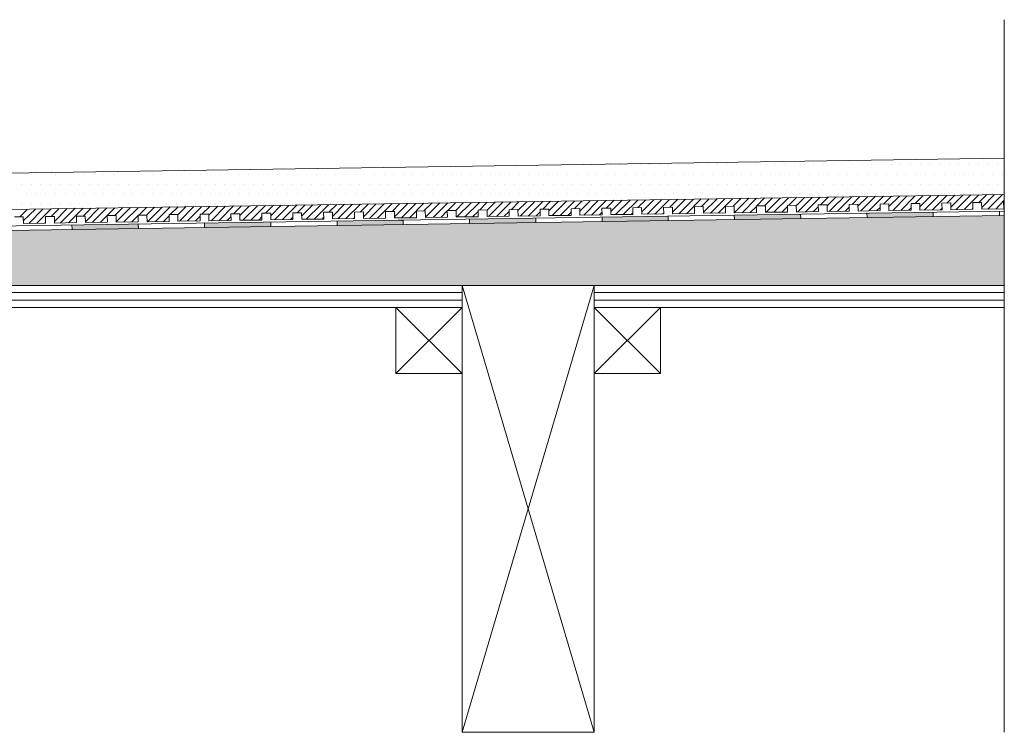
# Model space of a CAD drawing. Units: inches. Extents: x 5 to 2105, y 4 to 1488.
# Drawn here: x 581 to 803, y 1016 to 1177 of the extents above; entities that cross this region are included whole.
import ezdxf

# ---------------------------------------------------------------- set-up
doc = ezdxf.new("R2010")
doc.units = ezdxf.units.IN
doc.header["$MEASUREMENT"] = 0
doc.layers.add('PDF_0', color=7, linetype='Continuous')
doc.layers.add('PDF_hatch', color=7, linetype='Continuous')

msp = doc.modelspace()

# ---------------------------------------------------------------- linework, layer by layer
at = {"layer": 'PDF_0', "lineweight": 15}
for points in [[(803.48, 1015.6), (803.48, 1177.01)], [(803.48, 1145.68), (422.08, 1139.93), (364.92, 1139.96)], [(803.48, 1137.43), (422.13, 1131.68), (366.18, 1131.68)], [(579.4, 1132.32), (581.36, 1132.32), (581.42, 1130.83), (586.42, 1130.94), (586.36, 1132.43), (588.39, 1132.43), (588.39, 1130.94), (593.39, 1131.04), (593.39, 1132.53), (595.36, 1132.53), (595.41, 1131.04), (600.41, 1131.15), (600.36, 1132.64), (602.38, 1132.64), (602.38, 1131.15), (607.38, 1131.2), (607.38, 1132.75), (609.35, 1132.75), (609.4, 1131.26), (614.4, 1131.31), (614.35, 1132.85), (616.37, 1132.85), (616.37, 1131.36), (621.37, 1131.42), (621.37, 1132.96), (623.39, 1132.96), (623.39, 1131.47), (628.39, 1131.52), (628.34, 1133.07), (630.36, 1133.07), (630.36, 1131.58), (635.36, 1131.63), (635.36, 1133.17), (637.39, 1133.17), (637.39, 1131.68), (642.39, 1131.74), (642.39, 1133.28), (644.36, 1133.28), (644.41, 1131.79), (649.41, 1131.84), (649.36, 1133.39), (651.38, 1133.39), (651.38, 1131.9), (656.38, 1131.95), (656.38, 1133.44), (658.35, 1133.49), (658.4, 1132), (663.4, 1132.06), (663.35, 1133.55), (665.37, 1133.6), (665.37, 1132.11), (670.37, 1132.16), (670.37, 1133.65), (672.34, 1133.71), (672.39, 1132.22), (677.39, 1132.27), (677.34, 1133.76), (679.36, 1133.81), (679.36, 1132.32), (684.36, 1132.38), (684.36, 1133.86), (686.39, 1133.92), (686.39, 1132.43), (691.39, 1132.48), (691.39, 1133.97), (693.35, 1134.02), (693.41, 1132.53), (698.36, 1132.59), (698.36, 1134.08), (700.38, 1134.13), (700.38, 1132.64), (705.38, 1132.69), (705.38, 1134.18), (707.35, 1134.24), (707.4, 1132.75), (712.4, 1132.8), (712.35, 1134.29), (714.37, 1134.34), (714.37, 1132.85), (719.37, 1132.91), (719.37, 1134.4), (721.34, 1134.45), (721.39, 1132.96), (726.39, 1133.01), (726.34, 1134.5), (728.36, 1134.56), (728.36, 1133.07), (733.36, 1133.12), (733.36, 1134.61), (735.33, 1134.66), (735.38, 1133.17), (740.39, 1133.23), (740.33, 1134.72), (742.35, 1134.77), (742.35, 1133.28), (747.36, 1133.33), (747.36, 1134.82), (749.38, 1134.88), (749.38, 1133.39), (754.38, 1133.44), (754.38, 1134.93), (756.35, 1134.98), (756.4, 1133.44), (761.4, 1133.55), (761.35, 1135.04), (763.37, 1135.09), (763.37, 1133.55), (768.37, 1133.65), (768.37, 1135.14), (770.34, 1135.19), (770.39, 1133.65), (775.39, 1133.76), (775.34, 1135.25), (777.36, 1135.3), (777.36, 1133.76), (782.36, 1133.86), (782.36, 1135.35), (784.33, 1135.41), (784.38, 1133.86), (789.38, 1133.97), (789.33, 1135.46), (791.35, 1135.51), (791.35, 1133.97), (796.35, 1134.08), (796.35, 1135.57), (798.32, 1135.62), (798.38, 1134.08), (803.38, 1134.18), (803.32, 1135.67), (803.48, 1135.67)], [(803.48, 1133.65), (422.18, 1127.96), (355.41, 1127.96)], [(742.35, 1132.75), (742.41, 1131.74)], [(757.36, 1132.96), (757.41, 1132)], [(772.36, 1133.23), (772.41, 1132.22)], [(787.36, 1133.44), (787.36, 1132.43)], [(802.37, 1133.65), (802.37, 1132.64)], [(592.38, 1130.51), (592.43, 1129.5)], [(607.38, 1130.73), (607.43, 1129.71)], [(622.38, 1130.94), (622.38, 1129.98)], [(637.39, 1131.2), (637.39, 1130.19)], [(652.39, 1131.42), (652.39, 1130.41)], [(667.39, 1131.63), (667.39, 1130.62)], [(682.39, 1131.84), (682.39, 1130.83)], [(697.4, 1132.06), (697.4, 1131.1)], [(712.4, 1132.32), (712.4, 1131.31)], [(727.4, 1132.53), (727.4, 1131.52)], [(510.66, 1115.19), (680.69, 1115.19)], [(680.69, 1015.6), (710.65, 1116.84)], [(710.65, 1015.6), (680.69, 1116.84)], [(710.65, 1115.19), (803.48, 1115.19)], [(510.66, 1113.49), (680.69, 1113.49)], [(710.65, 1113.49), (803.48, 1113.49)], [(665.69, 1111.84), (680.69, 1096.84)], [(680.69, 1111.84), (665.69, 1096.84)], [(710.65, 1111.84), (725.65, 1096.84)], [(725.65, 1111.84), (710.65, 1096.84)]]:
    msp.add_lwpolyline(points, dxfattribs=at)
for points in [[(803.48, 1132.69), (422.18, 1126.95), (355.44, 1126.95, 0.414216), (349.4, 1120.94), (349.4, 1080.93)], [(803.48, 1111.84), (710.65, 1111.84), (710.65, 1116.84), (803.48, 1116.84), (430.8, 1116.84), (431.87, 1117.9), (428.3, 1121.42), (423.25, 1126.52, 0.198943), (422.21, 1127)]]:
    msp.add_lwpolyline(points, format="xyb", dxfattribs=at)
for points in [[(680.69, 1111.84), (510.66, 1111.84), (510.66, 1116.84), (680.69, 1116.84)], [(680.69, 1116.84), (710.65, 1116.84), (710.65, 1015.6), (680.69, 1015.6)], [(665.69, 1096.84), (680.69, 1096.84), (680.69, 1111.84), (665.69, 1111.84)], [(710.65, 1096.84), (725.65, 1096.84), (725.65, 1111.84), (710.65, 1111.84)]]:
    msp.add_lwpolyline(points, close=True, dxfattribs=at)
at = {"layer": 'PDF_0', "color": 7, "true_color": 0xffffff, "transparency": 33554559}
for points in [[(803.48, 1132.69), (803.48, 1126.95), (422.13, 1126.95)], [(803.48, 1126.95), (422.13, 1126.95), (422.34, 1126.95)], [(422.13, 1126.95), (803.48, 1126.95), (803.48, 1126.95)], [(803.48, 1126.95), (422.34, 1126.95), (803.48, 1126.9)], [(422.34, 1126.95), (803.48, 1126.9), (422.61, 1126.9)], [(803.48, 1126.9), (422.61, 1126.9), (803.48, 1126.79)], [(422.61, 1126.9), (803.48, 1126.79), (422.82, 1126.79)], [(803.48, 1126.79), (422.82, 1126.79), (803.48, 1126.68)], [(422.82, 1126.79), (803.48, 1126.68), (423.03, 1126.68)], [(803.48, 1126.68), (423.03, 1126.68), (803.48, 1126.52)], [(423.03, 1126.68), (803.48, 1126.52), (423.25, 1126.52)], [(803.48, 1126.52), (423.25, 1126.52), (803.48, 1122.85)], [(423.25, 1126.52), (803.48, 1122.85), (426.92, 1122.85)], [(803.48, 1122.85), (426.92, 1122.85), (803.48, 1121.42)], [(426.92, 1122.85), (803.48, 1121.42), (428.3, 1121.42)], [(803.48, 1121.42), (428.3, 1121.42), (803.48, 1117.9)], [(428.3, 1121.42), (803.48, 1117.9), (431.87, 1117.9)], [(431.87, 1117.9), (803.48, 1116.84), (430.8, 1116.84)], [(803.48, 1117.9), (431.87, 1117.9), (803.48, 1116.84)]]:
    msp.add_solid(points, dxfattribs=at)
at = {"layer": 'PDF_0', "transparency": 33554559}
for points in [[(756.4, 1132.96), (757.36, 1132.75), (742.35, 1132.75)], [(757.36, 1132.75), (742.35, 1132.75), (757.41, 1132)], [(742.35, 1132.75), (757.41, 1132), (742.41, 1132)], [(757.36, 1132.96), (756.4, 1132.96), (756.4, 1132.96)], [(757.36, 1132.96), (756.4, 1132.96), (757.36, 1132.75)], [(784.38, 1133.39), (787.36, 1133.23), (772.36, 1133.23)], [(787.36, 1133.23), (772.36, 1133.23), (787.36, 1132.43)], [(772.36, 1133.23), (787.36, 1132.43), (772.36, 1132.43)], [(787.36, 1133.44), (787.36, 1133.39), (784.38, 1133.39)], [(787.36, 1133.39), (784.38, 1133.39), (787.36, 1133.23)], [(602.38, 1130.67), (607.38, 1130.51), (592.38, 1130.51)], [(607.38, 1130.51), (592.38, 1130.51), (607.43, 1129.71)], [(592.38, 1130.51), (607.43, 1129.71), (592.43, 1129.71)], [(607.38, 1130.73), (607.38, 1130.67), (602.38, 1130.67)], [(607.38, 1130.67), (602.38, 1130.67), (607.38, 1130.51)], [(630.74, 1131.1), (637.39, 1130.94), (622.38, 1130.94)], [(637.39, 1130.94), (622.38, 1130.94), (637.39, 1130.19)], [(622.38, 1130.94), (637.39, 1130.19), (622.38, 1130.19)], [(637.39, 1131.2), (637.39, 1131.1), (630.74, 1131.1)], [(637.39, 1131.1), (630.74, 1131.1), (637.39, 1130.94)], [(665.37, 1131.58), (667.39, 1131.42), (652.39, 1131.42)], [(667.39, 1131.42), (652.39, 1131.42), (667.39, 1130.62)], [(652.39, 1131.42), (667.39, 1130.62), (652.39, 1130.62)], [(652.39, 1130.62), (652.39, 1130.51), (659.09, 1130.51)], [(652.39, 1130.62), (667.39, 1130.62), (659.09, 1130.51)], [(652.39, 1130.51), (659.09, 1130.51), (652.39, 1130.41)], [(667.39, 1131.63), (667.39, 1131.58), (665.37, 1131.58)], [(667.39, 1131.58), (665.37, 1131.58), (667.39, 1131.42)], [(693.41, 1132), (697.4, 1131.84), (682.39, 1131.84)], [(697.4, 1131.84), (682.39, 1131.84), (697.4, 1131.1)], [(682.39, 1131.84), (697.4, 1131.1), (682.39, 1131.1)], [(682.39, 1131.1), (682.39, 1130.94), (689.05, 1130.94)], [(682.39, 1131.1), (697.4, 1131.1), (689.05, 1130.94)], [(682.39, 1130.94), (689.05, 1130.94), (682.39, 1130.83)], [(697.4, 1132.06), (697.4, 1132), (693.41, 1132)], [(697.4, 1132), (693.41, 1132), (697.4, 1131.84)], [(720.7, 1132.43), (727.4, 1132.32), (712.4, 1132.32)], [(727.4, 1132.32), (712.4, 1132.32), (727.4, 1131.52)], [(712.4, 1132.32), (727.4, 1131.52), (712.4, 1131.52)], [(712.4, 1131.52), (712.4, 1131.42), (719.05, 1131.42)], [(712.4, 1131.52), (727.4, 1131.52), (719.05, 1131.42)], [(712.4, 1131.42), (719.05, 1131.42), (712.4, 1131.31)], [(727.4, 1132.53), (727.4, 1132.43), (720.7, 1132.43)], [(727.4, 1132.43), (720.7, 1132.43), (727.4, 1132.32)], [(742.41, 1132), (742.41, 1131.84), (749.06, 1131.84)], [(742.41, 1132), (757.41, 1132), (749.06, 1131.84)], [(742.41, 1131.84), (749.06, 1131.84), (742.41, 1131.74)], [(772.36, 1132.43), (772.36, 1132.32), (779.06, 1132.32)], [(772.36, 1132.43), (787.36, 1132.43), (779.06, 1132.32)], [(772.36, 1132.32), (779.06, 1132.32), (772.41, 1132.22)], [(592.43, 1129.71), (592.43, 1129.61), (599.08, 1129.61)], [(592.43, 1129.71), (607.43, 1129.71), (599.08, 1129.61)], [(592.43, 1129.61), (599.08, 1129.61), (592.43, 1129.5)], [(622.38, 1130.19), (622.38, 1130.03), (629.09, 1130.03)], [(622.38, 1130.19), (637.39, 1130.19), (629.09, 1130.03)], [(622.38, 1130.03), (629.09, 1130.03), (622.38, 1129.98)]]:
    msp.add_solid(points, dxfattribs=at)
at = {"layer": 'PDF_hatch', "lineweight": 9}
for points in [[(703.52, 1144.13), (703.52, 1144.13)], [(705.7, 1144.13), (705.7, 1144.13)], [(707.88, 1144.13), (707.88, 1144.13)], [(710.06, 1144.13), (710.06, 1144.13)], [(712.24, 1144.13), (712.24, 1144.13)], [(714.42, 1144.13), (714.42, 1144.13)], [(716.6, 1144.13), (716.6, 1144.13)], [(718.84, 1144.13), (718.84, 1144.13)], [(721.02, 1144.13), (721.02, 1144.13)], [(723.2, 1144.13), (723.2, 1144.13)], [(725.38, 1144.13), (725.38, 1144.13)], [(727.56, 1144.13), (727.56, 1144.13)], [(729.75, 1144.13), (729.75, 1144.13)], [(731.93, 1144.13), (731.93, 1144.13)], [(734.11, 1144.13), (734.11, 1144.13)], [(736.34, 1144.13), (736.34, 1144.13)], [(738.52, 1144.13), (738.52, 1144.13)], [(740.7, 1144.13), (740.7, 1144.13)], [(742.89, 1144.13), (742.89, 1144.13)], [(745.07, 1144.13), (745.07, 1144.13)], [(747.25, 1144.13), (747.25, 1144.13)], [(749.43, 1144.13), (749.43, 1144.13)], [(751.61, 1144.13), (751.61, 1144.13)], [(753.79, 1144.13), (753.79, 1144.13)], [(756.03, 1144.13), (756.03, 1144.13)], [(758.21, 1144.13), (758.21, 1144.13)], [(760.39, 1144.13), (760.39, 1144.13)], [(762.57, 1144.13), (762.57, 1144.13)], [(764.75, 1144.13), (764.75, 1144.13)], [(766.93, 1144.13), (766.93, 1144.13)], [(769.11, 1144.13), (769.11, 1144.13)], [(771.3, 1144.13), (771.3, 1144.13)], [(773.48, 1144.13), (773.48, 1144.13)], [(775.71, 1144.13), (775.71, 1144.13)], [(777.89, 1144.13), (777.89, 1144.13)], [(780.07, 1144.13), (780.07, 1144.13)], [(782.26, 1144.13), (782.26, 1144.13)], [(784.44, 1144.13), (784.44, 1144.13)], [(786.62, 1144.13), (786.62, 1144.13)], [(788.8, 1144.13), (788.8, 1144.13)], [(790.98, 1144.13), (790.98, 1144.13)], [(793.22, 1144.13), (793.22, 1144.13)], [(795.4, 1144.13), (795.4, 1144.13)], [(797.58, 1144.13), (797.58, 1144.13)], [(799.76, 1144.13), (799.76, 1144.13)], [(801.94, 1144.13), (801.94, 1144.13)], [(582.11, 1141.95), (582.11, 1141.95)], [(584.29, 1141.95), (584.29, 1141.95)], [(586.47, 1141.95), (586.47, 1141.95)], [(588.65, 1141.95), (588.65, 1141.95)], [(590.83, 1141.95), (590.83, 1141.95)], [(593.02, 1141.95), (593.02, 1141.95)], [(595.2, 1141.95), (595.2, 1141.95)], [(597.43, 1141.95), (597.43, 1141.95)], [(599.61, 1141.95), (599.61, 1141.95)], [(601.79, 1141.95), (601.79, 1141.95)], [(603.97, 1141.95), (603.97, 1141.95)], [(606.16, 1141.95), (606.16, 1141.95)], [(608.34, 1141.95), (608.34, 1141.95)], [(610.52, 1141.95), (610.52, 1141.95)], [(612.7, 1141.95), (612.7, 1141.95)], [(614.93, 1141.95), (614.93, 1141.95)], [(617.12, 1141.95), (617.12, 1141.95)], [(619.3, 1141.95), (619.3, 1141.95)], [(621.48, 1141.95), (621.48, 1141.95)], [(623.66, 1141.95), (623.66, 1141.95)], [(625.84, 1141.95), (625.84, 1141.95)], [(628.02, 1141.95), (628.02, 1141.95)], [(630.2, 1141.95), (630.2, 1141.95)], [(632.38, 1141.95), (632.38, 1141.95)], [(634.62, 1141.95), (634.62, 1141.95)], [(636.8, 1141.95), (636.8, 1141.95)], [(638.98, 1141.95), (638.98, 1141.95)], [(641.16, 1141.95), (641.16, 1141.95)], [(643.34, 1141.95), (643.34, 1141.95)], [(645.53, 1141.95), (645.53, 1141.95)], [(647.71, 1141.95), (647.71, 1141.95)], [(649.89, 1141.95), (649.89, 1141.95)], [(652.12, 1141.95), (652.12, 1141.95)], [(654.3, 1141.95), (654.3, 1141.95)], [(656.49, 1141.95), (656.49, 1141.95)], [(658.67, 1141.95), (658.67, 1141.95)], [(660.85, 1141.95), (660.85, 1141.95)], [(663.03, 1141.95), (663.03, 1141.95)], [(665.21, 1141.95), (665.21, 1141.95)], [(667.39, 1141.95), (667.39, 1141.95)], [(669.57, 1141.95), (669.57, 1141.95)], [(671.81, 1141.95), (671.81, 1141.95)], [(673.99, 1141.95), (673.99, 1141.95)], [(676.17, 1141.95), (676.17, 1141.95)], [(678.35, 1141.95), (678.35, 1141.95)], [(680.53, 1141.95), (680.53, 1141.95)], [(682.71, 1141.95), (682.71, 1141.95)], [(684.9, 1141.95), (684.9, 1141.95)], [(687.08, 1141.95), (687.08, 1141.95)], [(689.26, 1141.95), (689.26, 1141.95)], [(691.49, 1141.95), (691.49, 1141.95)], [(693.67, 1141.95), (693.67, 1141.95)], [(695.86, 1141.95), (695.86, 1141.95)], [(698.04, 1141.95), (698.04, 1141.95)], [(700.22, 1141.95), (700.22, 1141.95)], [(702.4, 1141.95), (702.4, 1141.95)], [(704.58, 1141.95), (704.58, 1141.95)], [(706.76, 1141.95), (706.76, 1141.95)], [(709, 1141.95), (709, 1141.95)], [(711.18, 1141.95), (711.18, 1141.95)], [(713.36, 1141.95), (713.36, 1141.95)], [(715.54, 1141.95), (715.54, 1141.95)], [(717.72, 1141.95), (717.72, 1141.95)], [(719.9, 1141.95), (719.9, 1141.95)], [(722.08, 1141.95), (722.08, 1141.95)], [(724.27, 1141.95), (724.27, 1141.95)], [(726.45, 1141.95), (726.45, 1141.95)], [(728.68, 1141.95), (728.68, 1141.95)], [(730.86, 1141.95), (730.86, 1141.95)], [(733.04, 1141.95), (733.04, 1141.95)], [(735.22, 1141.95), (735.22, 1141.95)], [(737.41, 1141.95), (737.41, 1141.95)], [(739.59, 1141.95), (739.59, 1141.95)], [(741.77, 1141.95), (741.77, 1141.95)], [(743.95, 1141.95), (743.95, 1141.95)], [(746.18, 1141.95), (746.18, 1141.95)], [(748.37, 1141.95), (748.37, 1141.95)], [(750.55, 1141.95), (750.55, 1141.95)], [(752.73, 1141.95), (752.73, 1141.95)], [(754.91, 1141.95), (754.91, 1141.95)], [(757.09, 1141.95), (757.09, 1141.95)], [(759.27, 1141.95), (759.27, 1141.95)], [(761.45, 1141.95), (761.45, 1141.95)], [(763.63, 1141.95), (763.63, 1141.95)], [(765.87, 1141.95), (765.87, 1141.95)], [(768.05, 1141.95), (768.05, 1141.95)], [(770.23, 1141.95), (770.23, 1141.95)], [(772.41, 1141.95), (772.41, 1141.95)], [(774.59, 1141.95), (774.59, 1141.95)], [(776.78, 1141.95), (776.78, 1141.95)], [(778.96, 1141.95), (778.96, 1141.95)], [(781.14, 1141.95), (781.14, 1141.95)], [(783.37, 1141.95), (783.37, 1141.95)], [(785.55, 1141.95), (785.55, 1141.95)], [(787.74, 1141.95), (787.74, 1141.95)], [(789.92, 1141.95), (789.92, 1141.95)], [(792.1, 1141.95), (792.1, 1141.95)], [(794.28, 1141.95), (794.28, 1141.95)], [(796.46, 1141.95), (796.46, 1141.95)], [(798.64, 1141.95), (798.64, 1141.95)], [(800.82, 1141.95), (800.82, 1141.95)], [(803.06, 1141.95), (803.06, 1141.95)], [(580.99, 1139.77), (580.99, 1139.77)], [(583.17, 1139.77), (583.17, 1139.77)], [(585.35, 1139.77), (585.35, 1139.77)], [(587.59, 1139.77), (587.59, 1139.77)], [(589.77, 1139.77), (589.77, 1139.77)], [(591.95, 1139.77), (591.95, 1139.77)], [(594.13, 1139.77), (594.13, 1139.77)], [(596.31, 1139.77), (596.31, 1139.77)], [(598.49, 1139.77), (598.49, 1139.77)], [(600.68, 1139.77), (600.68, 1139.77)], [(602.86, 1139.77), (602.86, 1139.77)], [(605.09, 1139.77), (605.09, 1139.77)], [(607.27, 1139.77), (607.27, 1139.77)], [(609.45, 1139.77), (609.45, 1139.77)], [(611.64, 1139.77), (611.64, 1139.77)], [(613.82, 1139.77), (613.82, 1139.77)], [(616, 1139.77), (616, 1139.77)], [(618.18, 1139.77), (618.18, 1139.77)], [(620.36, 1139.77), (620.36, 1139.77)], [(622.54, 1139.77), (622.54, 1139.77)], [(624.78, 1139.77), (624.78, 1139.77)], [(626.96, 1139.77), (626.96, 1139.77)], [(629.14, 1139.77), (629.14, 1139.77)], [(631.32, 1139.77), (631.32, 1139.77)], [(633.5, 1139.77), (633.5, 1139.77)], [(635.68, 1139.77), (635.68, 1139.77)], [(637.86, 1139.77), (637.86, 1139.77)], [(640.05, 1139.77), (640.05, 1139.77)], [(642.23, 1139.77), (642.23, 1139.77)], [(644.46, 1139.77), (644.46, 1139.77)], [(646.64, 1139.77), (646.64, 1139.77)], [(648.82, 1139.77), (648.82, 1139.77)], [(651.01, 1139.77), (651.01, 1139.77)], [(653.19, 1139.77), (653.19, 1139.77)], [(655.37, 1139.77), (655.37, 1139.77)], [(657.55, 1139.77), (657.55, 1139.77)], [(659.73, 1139.77), (659.73, 1139.77)], [(661.97, 1139.77), (661.97, 1139.77)], [(664.15, 1139.77), (664.15, 1139.77)], [(666.33, 1139.77), (666.33, 1139.77)], [(668.51, 1139.77), (668.51, 1139.77)], [(670.69, 1139.77), (670.69, 1139.77)], [(672.87, 1139.77), (672.87, 1139.77)], [(675.05, 1139.77), (675.05, 1139.77)], [(677.23, 1139.77), (677.23, 1139.77)], [(679.42, 1139.77), (679.42, 1139.77)], [(681.65, 1139.77), (681.65, 1139.77)], [(683.83, 1139.77), (683.83, 1139.77)], [(686.01, 1139.77), (686.01, 1139.77)], [(688.19, 1139.77), (688.19, 1139.77)], [(690.38, 1139.77), (690.38, 1139.77)], [(692.56, 1139.77), (692.56, 1139.77)], [(694.74, 1139.77), (694.74, 1139.77)], [(696.92, 1139.77), (696.92, 1139.77)], [(699.15, 1139.77), (699.15, 1139.77)], [(701.34, 1139.77), (701.34, 1139.77)], [(703.52, 1139.77), (703.52, 1139.77)], [(705.7, 1139.77), (705.7, 1139.77)], [(707.88, 1139.77), (707.88, 1139.77)], [(710.06, 1139.77), (710.06, 1139.77)], [(712.24, 1139.77), (712.24, 1139.77)], [(714.42, 1139.77), (714.42, 1139.77)], [(716.6, 1139.77), (716.6, 1139.77)], [(718.84, 1139.77), (718.84, 1139.77)], [(721.02, 1139.77), (721.02, 1139.77)], [(723.2, 1139.77), (723.2, 1139.77)], [(725.38, 1139.77), (725.38, 1139.77)], [(727.56, 1139.77), (727.56, 1139.77)], [(729.75, 1139.77), (729.75, 1139.77)], [(731.93, 1139.77), (731.93, 1139.77)], [(734.11, 1139.77), (734.11, 1139.77)], [(736.34, 1139.77), (736.34, 1139.77)], [(738.52, 1139.77), (738.52, 1139.77)], [(740.7, 1139.77), (740.7, 1139.77)], [(742.89, 1139.77), (742.89, 1139.77)], [(745.07, 1139.77), (745.07, 1139.77)], [(747.25, 1139.77), (747.25, 1139.77)], [(749.43, 1139.77), (749.43, 1139.77)], [(751.61, 1139.77), (751.61, 1139.77)], [(753.79, 1139.77), (753.79, 1139.77)], [(756.03, 1139.77), (756.03, 1139.77)], [(758.21, 1139.77), (758.21, 1139.77)], [(760.39, 1139.77), (760.39, 1139.77)], [(762.57, 1139.77), (762.57, 1139.77)], [(764.75, 1139.77), (764.75, 1139.77)], [(766.93, 1139.77), (766.93, 1139.77)], [(769.11, 1139.77), (769.11, 1139.77)], [(771.3, 1139.77), (771.3, 1139.77)], [(773.48, 1139.77), (773.48, 1139.77)], [(775.71, 1139.77), (775.71, 1139.77)], [(777.89, 1139.77), (777.89, 1139.77)], [(780.07, 1139.77), (780.07, 1139.77)], [(782.26, 1139.77), (782.26, 1139.77)], [(784.44, 1139.77), (784.44, 1139.77)], [(786.62, 1139.77), (786.62, 1139.77)], [(788.8, 1139.77), (788.8, 1139.77)], [(790.98, 1139.77), (790.98, 1139.77)], [(793.22, 1139.77), (793.22, 1139.77)], [(795.4, 1139.77), (795.4, 1139.77)], [(797.58, 1139.77), (797.58, 1139.77)], [(799.76, 1139.77), (799.76, 1139.77)], [(801.94, 1139.77), (801.94, 1139.77)], [(582.11, 1137.59), (582.11, 1137.59)], [(584.29, 1137.59), (584.29, 1137.59)], [(586.47, 1137.59), (586.47, 1137.59)], [(588.65, 1137.59), (588.65, 1137.59)], [(590.83, 1137.59), (590.83, 1137.59)], [(593.02, 1137.59), (593.02, 1137.59)], [(595.2, 1137.59), (595.2, 1137.59)], [(597.43, 1137.59), (597.43, 1137.59)], [(599.61, 1137.59), (599.61, 1137.59)], [(601.79, 1137.59), (601.79, 1137.59)], [(603.97, 1137.59), (603.97, 1137.59)], [(606.16, 1137.59), (606.16, 1137.59)], [(608.34, 1137.59), (608.34, 1137.59)], [(610.52, 1137.59), (610.52, 1137.59)], [(612.7, 1137.59), (612.7, 1137.59)], [(614.93, 1137.59), (614.93, 1137.59)], [(617.12, 1137.59), (617.12, 1137.59)], [(619.3, 1137.59), (619.3, 1137.59)], [(621.48, 1137.59), (621.48, 1137.59)], [(623.66, 1137.59), (623.66, 1137.59)], [(625.84, 1137.59), (625.84, 1137.59)], [(628.02, 1137.59), (628.02, 1137.59)], [(630.2, 1137.59), (630.2, 1137.59)], [(632.38, 1137.59), (632.38, 1137.59)], [(634.62, 1137.59), (634.62, 1137.59)], [(636.8, 1137.59), (636.8, 1137.59)], [(638.98, 1137.59), (638.98, 1137.59)], [(641.16, 1137.59), (641.16, 1137.59)], [(643.34, 1137.59), (643.34, 1137.59)], [(645.53, 1137.59), (645.53, 1137.59)], [(647.71, 1137.59), (647.71, 1137.59)], [(649.89, 1137.59), (649.89, 1137.59)], [(652.12, 1137.59), (652.12, 1137.59)], [(654.3, 1137.59), (654.3, 1137.59)], [(656.49, 1137.59), (656.49, 1137.59)], [(658.67, 1137.59), (658.67, 1137.59)], [(660.85, 1137.59), (660.85, 1137.59)], [(663.03, 1137.59), (663.03, 1137.59)], [(665.21, 1137.59), (665.21, 1137.59)], [(667.39, 1137.59), (667.39, 1137.59)], [(669.57, 1137.59), (669.57, 1137.59)], [(671.81, 1137.59), (671.81, 1137.59)], [(673.99, 1137.59), (673.99, 1137.59)], [(676.17, 1137.59), (676.17, 1137.59)], [(678.35, 1137.59), (678.35, 1137.59)], [(680.53, 1137.59), (680.53, 1137.59)], [(682.71, 1137.59), (682.71, 1137.59)], [(684.9, 1137.59), (684.9, 1137.59)], [(687.08, 1137.59), (687.08, 1137.59)], [(689.26, 1137.59), (689.26, 1137.59)], [(691.49, 1137.59), (691.49, 1137.59)], [(693.67, 1137.59), (693.67, 1137.59)], [(695.86, 1137.59), (695.86, 1137.59)], [(698.04, 1137.59), (698.04, 1137.59)], [(700.22, 1137.59), (700.22, 1137.59)], [(702.4, 1137.59), (702.4, 1137.59)], [(704.58, 1137.59), (704.58, 1137.59)], [(706.76, 1137.59), (706.76, 1137.59)], [(709, 1137.59), (709, 1137.59)], [(711.18, 1137.59), (711.18, 1137.59)], [(713.36, 1137.59), (713.36, 1137.59)], [(715.54, 1137.59), (715.54, 1137.59)], [(717.72, 1137.59), (717.72, 1137.59)], [(719.9, 1137.59), (719.9, 1137.59)], [(722.08, 1137.59), (722.08, 1137.59)], [(724.27, 1137.59), (724.27, 1137.59)], [(726.45, 1137.59), (726.45, 1137.59)], [(728.68, 1137.59), (728.68, 1137.59)], [(730.86, 1137.59), (730.86, 1137.59)], [(733.04, 1137.59), (733.04, 1137.59)], [(735.22, 1137.59), (735.22, 1137.59)], [(737.41, 1137.59), (737.41, 1137.59)], [(739.59, 1137.59), (739.59, 1137.59)], [(741.77, 1137.59), (741.77, 1137.59)], [(743.95, 1137.59), (743.95, 1137.59)], [(746.18, 1137.59), (746.18, 1137.59)], [(748.37, 1137.59), (748.37, 1137.59)], [(750.55, 1137.59), (750.55, 1137.59)], [(752.73, 1137.59), (752.73, 1137.59)], [(754.91, 1137.59), (754.91, 1137.59)], [(757.09, 1137.59), (757.09, 1137.59)], [(759.27, 1137.59), (759.27, 1137.59)], [(761.45, 1137.59), (761.45, 1137.59)], [(763.63, 1137.59), (763.63, 1137.59)], [(765.87, 1137.59), (765.87, 1137.59)], [(768.05, 1137.59), (768.05, 1137.59)], [(770.23, 1137.59), (770.23, 1137.59)], [(772.41, 1137.59), (772.41, 1137.59)], [(774.59, 1137.59), (774.59, 1137.59)], [(776.14, 1135.25), (777.95, 1137.06)], [(776.78, 1137.59), (776.78, 1137.59)], [(777.36, 1134.72), (779.76, 1137.06)], [(778.21, 1133.81), (781.51, 1137.11)], [(778.96, 1137.59), (778.96, 1137.59)], [(780.02, 1133.81), (783.32, 1137.11)], [(781.14, 1137.59), (781.14, 1137.59)], [(783.32, 1135.35), (785.13, 1137.16)], [(783.37, 1137.59), (783.37, 1137.59)], [(784.38, 1134.61), (786.94, 1137.16)], [(785.39, 1133.92), (788.69, 1137.22)], [(785.55, 1137.59), (785.55, 1137.59)], [(787.2, 1133.92), (790.5, 1137.22)], [(787.74, 1137.59), (787.74, 1137.59)], [(789.92, 1137.59), (789.92, 1137.59)], [(790.5, 1135.46), (792.31, 1137.27)], [(791.35, 1134.56), (794.07, 1137.27)], [(792.1, 1137.59), (792.1, 1137.59)], [(792.58, 1134.02), (795.88, 1137.32)], [(794.28, 1137.59), (794.28, 1137.59)], [(794.39, 1134.02), (797.68, 1137.32)], [(796.46, 1137.59), (796.46, 1137.59)], [(797.68, 1135.57), (799.49, 1137.38)], [(798.38, 1134.5), (801.25, 1137.38)], [(798.64, 1137.59), (798.64, 1137.59)], [(799.76, 1134.13), (803.06, 1137.43)], [(800.82, 1137.59), (800.82, 1137.59)], [(803.06, 1137.59), (803.06, 1137.59)], [(580.99, 1135.41), (580.99, 1135.41)], [(583.17, 1135.41), (583.17, 1135.41)], [(585.35, 1135.41), (585.35, 1135.41)], [(587.59, 1135.41), (587.59, 1135.41)], [(589.77, 1135.41), (589.77, 1135.41)], [(591.95, 1135.41), (591.95, 1135.41)], [(594.13, 1135.41), (594.13, 1135.41)], [(596.31, 1135.41), (596.31, 1135.41)], [(598.49, 1135.41), (598.49, 1135.41)], [(600.68, 1135.41), (600.68, 1135.41)], [(602.86, 1135.41), (602.86, 1135.41)], [(605.09, 1135.41), (605.09, 1135.41)], [(607.27, 1135.41), (607.27, 1135.41)], [(609.45, 1135.41), (609.45, 1135.41)], [(611.64, 1135.41), (611.64, 1135.41)], [(613.82, 1135.41), (613.82, 1135.41)], [(616, 1135.41), (616, 1135.41)], [(618.18, 1135.41), (618.18, 1135.41)], [(620.36, 1135.41), (620.36, 1135.41)], [(622.54, 1135.41), (622.54, 1135.41)], [(624.78, 1135.41), (624.78, 1135.41)], [(625.68, 1131.52), (628.98, 1134.82)], [(626.96, 1135.41), (626.96, 1135.41)], [(628.98, 1133.07), (630.79, 1134.82)], [(629.14, 1135.41), (629.14, 1135.41)], [(630.36, 1132.64), (632.54, 1134.88)], [(631.05, 1131.58), (634.35, 1134.88)], [(631.32, 1135.41), (631.32, 1135.41)], [(632.86, 1131.63), (636.16, 1134.93)], [(633.5, 1135.41), (633.5, 1135.41)], [(635.68, 1135.41), (635.68, 1135.41)], [(636.16, 1133.17), (637.97, 1134.93)], [(637.39, 1132.59), (639.73, 1134.98)], [(637.86, 1135.41), (637.86, 1135.41)], [(638.24, 1131.68), (641.54, 1134.98)], [(640.05, 1135.41), (640.05, 1135.41)], [(640.05, 1131.74), (643.34, 1135.04)], [(642.23, 1135.41), (642.23, 1135.41)], [(643.34, 1133.28), (645.15, 1135.04)], [(644.36, 1132.53), (646.91, 1135.09)], [(644.46, 1135.41), (644.46, 1135.41)], [(645.42, 1131.79), (648.72, 1135.09)], [(646.64, 1135.41), (646.64, 1135.41)], [(647.23, 1131.84), (650.53, 1135.14)], [(648.82, 1135.41), (648.82, 1135.41)], [(650.53, 1133.39), (652.34, 1135.14)], [(651.01, 1135.41), (651.01, 1135.41)], [(651.38, 1132.43), (654.09, 1135.19)], [(652.6, 1131.9), (655.9, 1135.19)], [(653.19, 1135.41), (653.19, 1135.41)], [(654.41, 1131.95), (657.71, 1135.25)], [(655.37, 1135.41), (655.37, 1135.41)], [(657.55, 1135.41), (657.55, 1135.41)], [(657.71, 1133.49), (659.46, 1135.25)], [(658.4, 1132.38), (661.27, 1135.3)], [(659.73, 1135.41), (659.73, 1135.41)], [(659.78, 1132), (663.08, 1135.3)], [(661.59, 1132.06), (664.89, 1135.35)], [(661.97, 1135.41), (661.97, 1135.41)], [(664.15, 1135.41), (664.15, 1135.41)], [(664.89, 1133.6), (666.65, 1135.35)], [(665.37, 1132.32), (668.46, 1135.41)], [(666.33, 1135.41), (666.33, 1135.41)], [(666.97, 1132.11), (670.26, 1135.41)], [(668.51, 1135.41), (668.51, 1135.41)], [(668.78, 1132.16), (672.07, 1135.46)], [(672.07, 1133.71), (673.83, 1135.46)], [(672.39, 1132.27), (675.64, 1135.51)], [(674.15, 1132.22), (677.45, 1135.51)], [(677.45, 1133.76), (679.26, 1135.57)], [(679.26, 1133.81), (681.01, 1135.57)], [(679.52, 1132.32), (682.82, 1135.62)], [(681.33, 1132.32), (684.63, 1135.62)], [(684.63, 1133.86), (686.39, 1135.67)], [(686.39, 1133.86), (688.19, 1135.67)], [(686.7, 1132.43), (690, 1135.73)], [(688.51, 1132.43), (691.81, 1135.73)], [(691.81, 1133.97), (693.57, 1135.78)], [(693.35, 1133.76), (695.38, 1135.78)], [(693.89, 1132.53), (697.19, 1135.83)], [(695.7, 1132.53), (698.99, 1135.83)], [(698.99, 1134.13), (700.75, 1135.89)], [(700.38, 1133.71), (702.56, 1135.89)], [(701.07, 1132.64), (704.37, 1135.94)], [(702.88, 1132.64), (706.18, 1135.94)], [(706.18, 1134.24), (707.93, 1135.99)], [(707.35, 1133.65), (709.74, 1135.99)], [(708.25, 1132.75), (711.55, 1136.05)], [(710.01, 1132.75), (713.31, 1136.05)], [(713.36, 1134.34), (715.11, 1136.1)], [(714.37, 1133.55), (716.92, 1136.1)], [(715.43, 1132.85), (718.73, 1136.15)], [(717.19, 1132.85), (720.49, 1136.15)], [(720.54, 1134.45), (722.3, 1136.21)], [(721.39, 1133.49), (724.11, 1136.21)], [(722.62, 1132.96), (725.91, 1136.26)], [(724.37, 1132.96), (727.67, 1136.26)], [(727.72, 1134.56), (729.48, 1136.31)], [(728.36, 1133.44), (731.29, 1136.37)], [(729.8, 1133.07), (733.1, 1136.37)], [(731.55, 1133.07), (734.85, 1136.42)], [(734.91, 1134.66), (736.66, 1136.42)], [(735.38, 1133.39), (738.47, 1136.47)], [(736.93, 1133.17), (740.23, 1136.47)], [(738.74, 1133.23), (742.03, 1136.52)], [(742.09, 1134.77), (743.84, 1136.52)], [(742.35, 1133.28), (745.65, 1136.58)], [(744.11, 1133.28), (747.41, 1136.58)], [(747.46, 1134.82), (749.22, 1136.63)], [(749.22, 1134.88), (751.03, 1136.63)], [(749.54, 1133.39), (752.83, 1136.68)], [(751.29, 1133.39), (754.59, 1136.68)], [(754.64, 1134.93), (756.4, 1136.74)], [(756.35, 1134.88), (758.21, 1136.74)], [(756.72, 1133.49), (760.02, 1136.79)], [(758.47, 1133.49), (761.77, 1136.79)], [(761.83, 1135.04), (763.58, 1136.84)], [(763.37, 1134.82), (765.18, 1136.63), (765.39, 1136.84)], [(763.85, 1133.6), (765.87, 1135.57), (766.14, 1135.83), (767.15, 1136.9)], [(765.66, 1133.6), (768.96, 1136.9)], [(769.01, 1135.14), (770.76, 1136.95)], [(770.34, 1134.77), (772.57, 1136.95)], [(771.03, 1133.71), (774.33, 1137)], [(772.84, 1133.71), (776.14, 1137)], [(801.57, 1134.13), (803.48, 1136.1)], [(580.57, 1132.32), (582.32, 1134.13)], [(581.36, 1131.42), (584.13, 1134.13)], [(582.59, 1130.83), (585.89, 1134.18)], [(584.4, 1130.89), (587.69, 1134.18)], [(587.69, 1132.43), (589.5, 1134.24)], [(588.39, 1131.31), (591.31, 1134.24)], [(589.77, 1130.99), (593.07, 1134.29)], [(591.58, 1130.99), (594.88, 1134.29)], [(594.88, 1132.53), (596.69, 1134.34)], [(595.41, 1131.26), (598.49, 1134.34)], [(596.95, 1131.1), (600.25, 1134.4)], [(598.76, 1131.1), (602.06, 1134.4)], [(602.06, 1132.64), (603.87, 1134.45)], [(602.38, 1131.2), (605.62, 1134.45)], [(604.13, 1131.2), (607.43, 1134.5)], [(605.94, 1131.2), (607.38, 1132.64)], [(607.49, 1132.75), (609.24, 1134.5)], [(609.24, 1132.75), (611.05, 1134.56)], [(609.51, 1131.26), (612.81, 1134.56)], [(611.32, 1131.31), (614.62, 1134.61)], [(613.13, 1131.31), (614.35, 1132.59)], [(614.62, 1132.85), (616.42, 1134.61)], [(616.37, 1132.8), (618.23, 1134.66)], [(616.69, 1131.36), (619.99, 1134.66)], [(618.5, 1131.42), (621.8, 1134.72)], [(621.8, 1132.96), (623.61, 1134.72)], [(623.39, 1132.75), (625.42, 1134.77)], [(623.87, 1131.47), (627.17, 1134.77)], [(675.96, 1132.27), (677.34, 1133.71)], [(683.09, 1132.38), (684.36, 1133.6)], [(690.27, 1132.48), (691.39, 1133.55)], [(697.45, 1132.59), (698.36, 1133.49)], [(704.63, 1132.69), (705.38, 1133.39)], [(711.82, 1132.8), (712.35, 1133.33)], [(719, 1132.91), (719.37, 1133.28)], [(726.18, 1133.01), (726.39, 1133.23)], [(733.36, 1133.12), (733.36, 1133.12)], [(745.92, 1133.33), (747.36, 1134.72)], [(753.1, 1133.44), (754.38, 1134.66)], [(760.28, 1133.55), (761.35, 1134.61)], [(767.47, 1133.65), (768.37, 1134.56)], [(774.65, 1133.76), (775.34, 1134.45)], [(781.83, 1133.86), (782.36, 1134.4)], [(789.01, 1133.97), (789.38, 1134.34)], [(796.19, 1134.08), (796.35, 1134.24)], [(803.38, 1134.18), (803.38, 1134.18)], [(586.21, 1130.94), (586.36, 1131.1)], [(593.39, 1131.04), (593.39, 1131.04)], [(620.31, 1131.42), (621.37, 1132.48)], [(627.49, 1131.52), (628.39, 1132.43)], [(634.67, 1131.63), (635.36, 1132.38)], [(641.85, 1131.74), (642.39, 1132.27)], [(649.04, 1131.84), (649.36, 1132.22)], [(656.17, 1131.95), (656.38, 1132.16)], [(663.35, 1132.06), (663.4, 1132.11)]]:
    msp.add_lwpolyline(points, dxfattribs=at)

doc.saveas('drawing.dxf')
